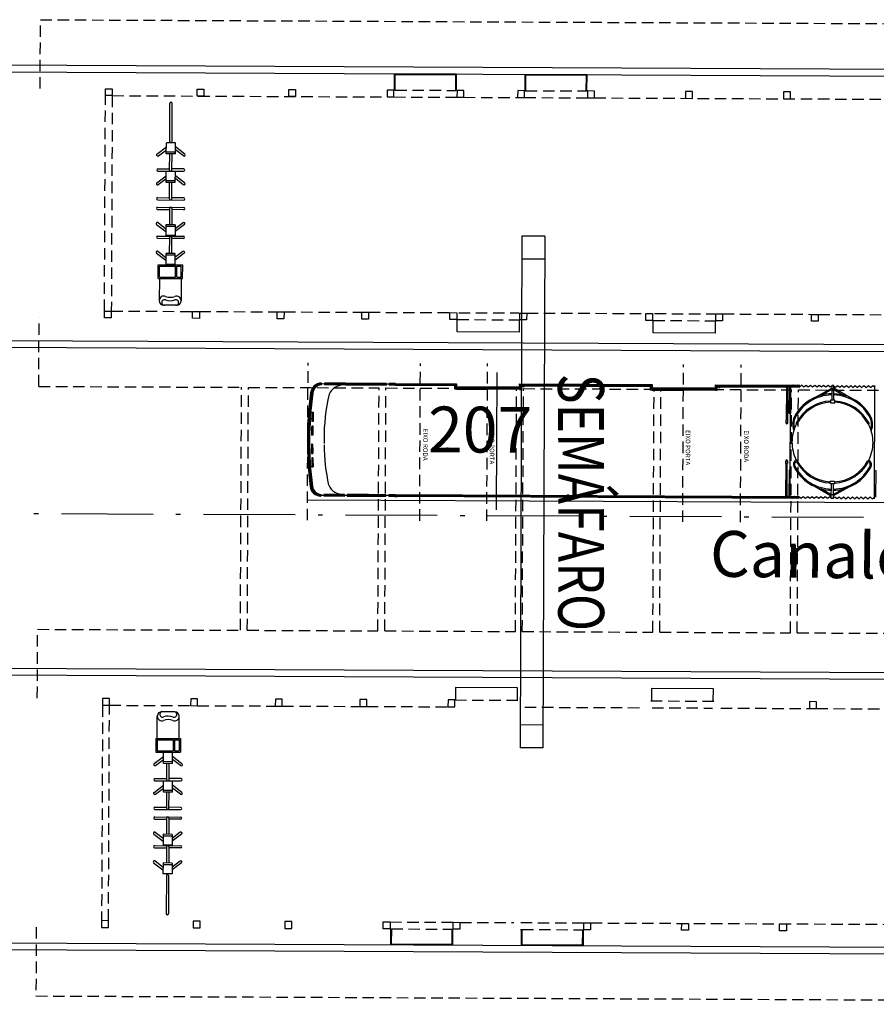
# Model space of a CAD drawing. Extents: x 169601 to 173123, y 2176758 to 2183356.
# Drawn here: x 170404 to 170422, y 2177102 to 2177124 of the extents above; entities that cross this region are included whole.
import ezdxf

# ---------------------------------------------------------------- set-up
doc = ezdxf.new("R2010")
doc.units = 0
doc.header["$MEASUREMENT"] = 0
for name, pattern in [('HIDDEN', [0.375, 0.25, -0.125]), ('HIDDEN2', [0.1875, 0.125, -0.0625]), ('LIN3', [3, 2, -0.5, 0, -0.5])]:
    doc.linetypes.add(name, pattern=pattern)
for name, color, linetype in [('00', 7, 'CONTINUOUS'), ('A-01', 7, 'CONTINUOUS'), ('A-01-A', 7, 'CONTINUOUS'), ('A-03', 3, 'CONTINUOUS'), ('A-ESTACAS', 1, 'CONTINUOUS'), ('A-MEIO-FIO', 1, 'CONTINUOUS'), ('A-PROJ-1', 7, 'HIDDEN'), ('A-PROJ-2', 2, 'HIDDEN'), ('EIXO-CENTRAL', 1, 'LIN3'), ('L-SIN', 2, 'CONTINUOUS'), ('PG-EST', 2, 'CONTINUOUS'), ('PG-TXT', 2, 'CONTINUOUS'), ('PGN-EST', 2, 'CONTINUOUS')]:
    doc.layers.add(name, color=color, linetype=linetype)
doc.styles.add('1MM', font='romans.shx', dxfattribs={"height": 0.5})
doc.styles.add('GN01$0$SIMPLEX', font='simplex', dxfattribs={"height": 0.2})
doc.styles.add('RS-50-125', font='ROMANS.SHX', dxfattribs={"height": 0.1})
doc.styles.add('SIMPLEX', font='simplex', dxfattribs={"height": 0.2})

msp = doc.modelspace()

# ---------------------------------------------------------------- linework, layer by layer
at = {"layer": '00', "color": 7}
for p, q in [((170471.099, 2177122.462), (170372.713, 2177122.928)), ((170365.474, 2177116.962), (170478.282, 2177116.428)), ((170365.441, 2177109.962), (170478.249, 2177109.429)), ((170471.009, 2177103.463), (170372.623, 2177103.928))]:
    msp.add_line(p, q, dxfattribs=at)
at = {"layer": 'A-01'}
for p, q in [((170411.841, 2177122.395), (170411.843, 2177122.746)), ((170413.192, 2177122.74), (170411.843, 2177122.746)), ((170411.856, 2177122.395), (170411.858, 2177122.731)), ((170413.177, 2177122.725), (170411.858, 2177122.731)), ((170413.175, 2177122.389), (170413.177, 2177122.725)), ((170413.19, 2177122.389), (170413.192, 2177122.74)), ((170414.691, 2177122.382), (170414.693, 2177122.733)), ((170416.041, 2177122.727), (170414.693, 2177122.733)), ((170414.706, 2177122.382), (170414.708, 2177122.718)), ((170416.026, 2177122.712), (170414.708, 2177122.718)), ((170416.025, 2177122.376), (170416.026, 2177122.712)), ((170416.04, 2177122.376), (170416.041, 2177122.727)), ((170413.21, 2177117.389), (170413.197, 2177117.389)), ((170413.209, 2177117.119), (170413.21, 2177117.389)), ((170414.559, 2177117.383), (170414.558, 2177117.113)), ((170414.573, 2177117.382), (170414.559, 2177117.383)), ((170417.485, 2177117.369), (170417.472, 2177117.369)), ((170417.484, 2177117.099), (170417.485, 2177117.369)), ((170418.834, 2177117.363), (170418.833, 2177117.093)), ((170418.848, 2177117.363), (170418.834, 2177117.363)), ((170414.558, 2177117.113), (170413.209, 2177117.119)), ((170418.833, 2177117.093), (170417.484, 2177117.099)), ((170413.173, 2177109.359), (170413.172, 2177109.089)), ((170414.522, 2177109.353), (170413.173, 2177109.359)), ((170414.521, 2177109.083), (170414.522, 2177109.353)), ((170417.448, 2177109.339), (170417.447, 2177109.069)), ((170418.797, 2177109.333), (170417.448, 2177109.339)), ((170418.796, 2177109.063), (170418.797, 2177109.333)), ((170413.172, 2177109.089), (170413.158, 2177109.089)), ((170414.534, 2177109.083), (170414.521, 2177109.083)), ((170417.447, 2177109.069), (170417.433, 2177109.069)), ((170418.809, 2177109.063), (170418.796, 2177109.063)), ((170411.756, 2177104.095), (170411.754, 2177103.745)), ((170411.771, 2177104.095), (170411.77, 2177103.759)), ((170413.09, 2177104.089), (170413.088, 2177103.753)), ((170413.105, 2177104.078), (170413.103, 2177103.738)), ((170414.606, 2177104.082), (170414.604, 2177103.731)), ((170414.621, 2177104.082), (170414.619, 2177103.746)), ((170415.939, 2177104.076), (170415.938, 2177103.74)), ((170415.954, 2177104.076), (170415.953, 2177103.725)), ((170413.103, 2177103.738), (170411.754, 2177103.745)), ((170413.088, 2177103.753), (170411.77, 2177103.759)), ((170415.938, 2177103.74), (170414.619, 2177103.746)), ((170415.953, 2177103.725), (170414.604, 2177103.731))]:
    msp.add_line(p, q, dxfattribs=at)
at = {"layer": 'A-01-A'}
for p, q in [((170406.937, 2177121.277), (170406.941, 2177122.106)), ((170406.987, 2177121.277), (170406.991, 2177122.106)), ((170406.657, 2177121.001), (170406.862, 2177121.155)), ((170406.861, 2177121.004), (170406.862, 2177121.243)), ((170407.061, 2177121.242), (170406.862, 2177121.243)), ((170407.06, 2177121.004), (170407.061, 2177121.242)), ((170407.264, 2177120.998), (170407.061, 2177121.154)), ((170406.687, 2177120.961), (170406.862, 2177121.093)), ((170407.06, 2177121.043), (170406.861, 2177121.044)), ((170407.06, 2177121.004), (170406.861, 2177121.004)), ((170406.934, 2177120.65), (170406.936, 2177121.004)), ((170406.984, 2177120.65), (170406.986, 2177121.004)), ((170407.234, 2177120.958), (170407.061, 2177121.092)), ((170406.655, 2177120.374), (170406.859, 2177120.528)), ((170406.676, 2177120.676), (170406.934, 2177120.675)), ((170406.676, 2177120.627), (170407.243, 2177120.624)), ((170406.858, 2177120.378), (170406.859, 2177120.616)), ((170407.058, 2177120.616), (170406.859, 2177120.616)), ((170407.243, 2177120.674), (170406.984, 2177120.675)), ((170407.057, 2177120.377), (170407.058, 2177120.616)), ((170407.261, 2177120.371), (170407.058, 2177120.527)), ((170406.684, 2177120.334), (170406.859, 2177120.466)), ((170407.057, 2177120.377), (170406.858, 2177120.378)), ((170407.058, 2177120.417), (170406.859, 2177120.418)), ((170406.931, 2177120.024), (170406.933, 2177120.377)), ((170406.981, 2177120.023), (170406.983, 2177120.377)), ((170407.231, 2177120.332), (170407.058, 2177120.465)), ((170406.673, 2177120.05), (170406.931, 2177120.048)), ((170406.673, 2177120), (170407.24, 2177119.997)), ((170407.24, 2177120.047), (170406.981, 2177120.048)), ((170406.672, 2177119.839), (170407.239, 2177119.836)), ((170406.672, 2177119.789), (170406.93, 2177119.788)), ((170406.93, 2177119.813), (170406.929, 2177119.459)), ((170406.98, 2177119.812), (170406.978, 2177119.459)), ((170407.239, 2177119.786), (170406.98, 2177119.788)), ((170406.65, 2177119.465), (170406.853, 2177119.309)), ((170406.681, 2177119.504), (170406.854, 2177119.371)), ((170406.854, 2177119.459), (170406.853, 2177119.22)), ((170407.053, 2177119.458), (170406.854, 2177119.459)), ((170407.053, 2177119.418), (170406.854, 2177119.419)), ((170407.257, 2177119.462), (170407.052, 2177119.308)), ((170407.053, 2177119.458), (170407.052, 2177119.22)), ((170407.227, 2177119.502), (170407.053, 2177119.37)), ((170406.669, 2177119.212), (170407.236, 2177119.209)), ((170407.052, 2177119.22), (170406.853, 2177119.22)), ((170406.669, 2177119.162), (170406.927, 2177119.161)), ((170406.927, 2177119.186), (170406.926, 2177118.832)), ((170406.977, 2177119.186), (170406.976, 2177118.832)), ((170407.236, 2177119.16), (170406.977, 2177119.161)), ((170406.647, 2177118.838), (170406.85, 2177118.682)), ((170406.678, 2177118.878), (170406.851, 2177118.744)), ((170406.851, 2177118.832), (170406.85, 2177118.594)), ((170407.05, 2177118.832), (170406.851, 2177118.832)), ((170407.05, 2177118.792), (170406.851, 2177118.793)), ((170407.254, 2177118.835), (170407.049, 2177118.681)), ((170407.05, 2177118.832), (170407.049, 2177118.593)), ((170407.224, 2177118.875), (170407.05, 2177118.743)), ((170406.68, 2177118.287), (170406.681, 2177118.585)), ((170406.681, 2177118.585), (170407.218, 2177118.583)), ((170406.71, 2177118.317), (170406.711, 2177118.555)), ((170406.711, 2177118.555), (170407.059, 2177118.554)), ((170407.049, 2177118.593), (170406.85, 2177118.594)), ((170407.217, 2177118.284), (170407.218, 2177118.583)), ((170407.058, 2177118.315), (170407.059, 2177118.554)), ((170407.088, 2177118.315), (170407.089, 2177118.554)), ((170407.089, 2177118.554), (170407.188, 2177118.553)), ((170407.187, 2177118.314), (170407.188, 2177118.553)), ((170406.68, 2177118.287), (170407.217, 2177118.284)), ((170406.709, 2177118.287), (170406.707, 2177117.803)), ((170406.71, 2177118.317), (170407.058, 2177118.315)), ((170407.088, 2177118.315), (170407.187, 2177118.314)), ((170407.187, 2177118.284), (170407.185, 2177117.801)), ((170407.085, 2177117.702), (170406.806, 2177117.703)), ((170410.25, 2177115.964), (170410.251, 2177116.004)), ((170410.311, 2177115.983), (170410.251, 2177115.984)), ((170410.311, 2177116.003), (170410.31, 2177115.963)), ((170410.77, 2177115.976), (170410.31, 2177115.978)), ((170410.77, 2177116.001), (170410.311, 2177116.003)), ((170410.77, 2177115.986), (170410.311, 2177115.988)), ((170411.663, 2177115.997), (170410.77, 2177116.001)), ((170411.663, 2177115.982), (170410.77, 2177115.986)), ((170411.665, 2177115.957), (170411.665, 2177115.997)), ((170411.725, 2177115.977), (170411.665, 2177115.977)), ((170411.863, 2177115.996), (170411.725, 2177115.997)), ((170411.725, 2177115.997), (170411.725, 2177115.957)), ((170411.863, 2177115.981), (170411.725, 2177115.982)), ((170411.863, 2177115.996), (170413.19, 2177115.99)), ((170411.863, 2177115.981), (170413.19, 2177115.975)), ((170413.135, 2177115.95), (170413.135, 2177115.99)), ((170413.19, 2177115.99), (170413.19, 2177115.871)), ((170414.566, 2177115.944), (170414.566, 2177115.984)), ((170414.566, 2177115.984), (170414.566, 2177115.865)), ((170414.566, 2177115.984), (170417.465, 2177115.97)), ((170410.77, 2177115.961), (170410.31, 2177115.963)), ((170411.663, 2177115.972), (170410.77, 2177115.976)), ((170411.662, 2177115.957), (170410.77, 2177115.961)), ((170411.863, 2177115.971), (170411.725, 2177115.971)), ((170411.862, 2177115.956), (170411.725, 2177115.957)), ((170411.862, 2177115.956), (170413.19, 2177115.95)), ((170411.863, 2177115.971), (170413.19, 2177115.965)), ((170413.153, 2177115.871), (170413.153, 2177115.95)), ((170413.19, 2177115.871), (170413.153, 2177115.871)), ((170413.161, 2177115.88), (170413.161, 2177115.95)), ((170413.181, 2177115.879), (170413.161, 2177115.88)), ((170413.168, 2177115.887), (170413.168, 2177115.95)), ((170413.174, 2177115.887), (170413.168, 2177115.887)), ((170413.175, 2177115.95), (170413.174, 2177115.887)), ((170413.182, 2177115.95), (170413.181, 2177115.879)), ((170413.19, 2177115.921), (170413.861, 2177115.918)), ((170413.19, 2177115.903), (170413.86, 2177115.899)), ((170413.19, 2177115.89), (170413.86, 2177115.887)), ((170413.19, 2177115.871), (170413.86, 2177115.868)), ((170413.785, 2177115.868), (170413.785, 2177115.918)), ((170413.797, 2177115.868), (170413.797, 2177115.918)), ((170413.797, 2177115.908), (170413.86, 2177115.908)), ((170413.797, 2177115.893), (170413.86, 2177115.893)), ((170413.797, 2177115.878), (170413.86, 2177115.878)), ((170413.86, 2177115.868), (170413.861, 2177115.918)), ((170413.86, 2177115.868), (170413.875, 2177115.868)), ((170414.566, 2177115.915), (170413.875, 2177115.918)), ((170413.875, 2177115.868), (170413.875, 2177115.918)), ((170413.938, 2177115.908), (170413.875, 2177115.908)), ((170414.566, 2177115.896), (170413.875, 2177115.899)), ((170413.938, 2177115.892), (170413.875, 2177115.893)), ((170414.566, 2177115.884), (170413.875, 2177115.887)), ((170413.938, 2177115.877), (170413.875, 2177115.878)), ((170414.566, 2177115.865), (170413.875, 2177115.868)), ((170413.938, 2177115.868), (170413.939, 2177115.917)), ((170413.95, 2177115.868), (170413.951, 2177115.917)), ((170414.566, 2177115.969), (170417.465, 2177115.955)), ((170414.706, 2177115.963), (170414.566, 2177115.964)), ((170414.566, 2177115.959), (170417.465, 2177115.945)), ((170414.566, 2177115.944), (170417.465, 2177115.93)), ((170414.566, 2177115.865), (170414.603, 2177115.865)), ((170414.574, 2177115.944), (170414.574, 2177115.873)), ((170414.574, 2177115.873), (170414.594, 2177115.873)), ((170414.581, 2177115.944), (170414.581, 2177115.88)), ((170414.581, 2177115.88), (170414.587, 2177115.88)), ((170414.587, 2177115.88), (170414.588, 2177115.944)), ((170414.594, 2177115.873), (170414.595, 2177115.943)), ((170414.603, 2177115.865), (170414.603, 2177115.943)), ((170414.627, 2177115.943), (170414.641, 2177115.926)), ((170414.641, 2177115.926), (170414.667, 2177115.926)), ((170414.667, 2177115.926), (170414.68, 2177115.943)), ((170417.41, 2177115.93), (170417.41, 2177115.97)), ((170417.428, 2177115.851), (170417.428, 2177115.93)), ((170417.465, 2177115.851), (170417.428, 2177115.851)), ((170417.436, 2177115.86), (170417.436, 2177115.93)), ((170417.456, 2177115.86), (170417.436, 2177115.86)), ((170417.443, 2177115.867), (170417.443, 2177115.93)), ((170417.449, 2177115.867), (170417.443, 2177115.867)), ((170417.45, 2177115.93), (170417.449, 2177115.867)), ((170417.457, 2177115.93), (170417.456, 2177115.86)), ((170417.465, 2177115.97), (170417.465, 2177115.851)), ((170417.465, 2177115.901), (170418.135, 2177115.898)), ((170417.465, 2177115.883), (170418.135, 2177115.88)), ((170417.465, 2177115.87), (170418.135, 2177115.867)), ((170417.465, 2177115.851), (170418.135, 2177115.848)), ((170418.06, 2177115.848), (170418.06, 2177115.898)), ((170418.072, 2177115.848), (170418.072, 2177115.898)), ((170418.072, 2177115.888), (170418.135, 2177115.888)), ((170418.072, 2177115.873), (170418.135, 2177115.873)), ((170418.072, 2177115.858), (170418.135, 2177115.858)), ((170418.135, 2177115.848), (170418.135, 2177115.898)), ((170418.135, 2177115.848), (170418.15, 2177115.848)), ((170418.841, 2177115.895), (170418.15, 2177115.898)), ((170418.15, 2177115.848), (170418.15, 2177115.898)), ((170418.213, 2177115.888), (170418.15, 2177115.888)), ((170418.841, 2177115.876), (170418.15, 2177115.879)), ((170418.213, 2177115.873), (170418.15, 2177115.873)), ((170418.841, 2177115.864), (170418.15, 2177115.867)), ((170418.213, 2177115.857), (170418.15, 2177115.858)), ((170418.841, 2177115.845), (170418.15, 2177115.848)), ((170418.213, 2177115.848), (170418.213, 2177115.898)), ((170418.225, 2177115.848), (170418.226, 2177115.897)), ((170418.841, 2177115.924), (170418.841, 2177115.964)), ((170418.841, 2177115.964), (170418.841, 2177115.845)), ((170418.841, 2177115.964), (170420.683, 2177115.955)), ((170418.841, 2177115.949), (170420.683, 2177115.94)), ((170418.981, 2177115.943), (170418.841, 2177115.944)), ((170418.841, 2177115.939), (170420.683, 2177115.93)), ((170418.841, 2177115.924), (170420.683, 2177115.915)), ((170418.841, 2177115.845), (170418.878, 2177115.845)), ((170418.849, 2177115.924), (170418.849, 2177115.853)), ((170418.849, 2177115.853), (170418.869, 2177115.853)), ((170418.856, 2177115.924), (170418.856, 2177115.86)), ((170418.856, 2177115.86), (170418.862, 2177115.86)), ((170418.862, 2177115.86), (170418.863, 2177115.924)), ((170418.869, 2177115.853), (170418.87, 2177115.924)), ((170418.878, 2177115.845), (170418.878, 2177115.923)), ((170418.902, 2177115.923), (170418.916, 2177115.906)), ((170418.916, 2177115.906), (170418.942, 2177115.906)), ((170418.942, 2177115.906), (170418.955, 2177115.923)), ((170420.378, 2177115.914), (170420.391, 2177115.899)), ((170420.378, 2177115.914), (170420.391, 2177115.899)), ((170420.391, 2177115.899), (170420.387, 2177115.195)), ((170420.391, 2177115.899), (170420.387, 2177115.195)), ((170420.391, 2177115.899), (170420.418, 2177115.899)), ((170420.391, 2177115.899), (170420.418, 2177115.899)), ((170420.418, 2177115.899), (170420.415, 2177115.195)), ((170420.418, 2177115.899), (170420.415, 2177115.195)), ((170420.418, 2177115.899), (170420.431, 2177115.916)), ((170420.418, 2177115.899), (170420.431, 2177115.916)), ((170420.454, 2177115.336), (170420.456, 2177115.916)), ((170420.454, 2177115.336), (170420.456, 2177115.916)), ((170420.472, 2177113.486), (170420.483, 2177115.956)), ((170420.472, 2177113.486), (170420.483, 2177115.956)), ((170420.483, 2177115.916), (170420.48, 2177115.336)), ((170420.483, 2177115.916), (170420.48, 2177115.336)), ((170420.531, 2177115.956), (170420.483, 2177115.916)), ((170420.579, 2177115.916), (170420.531, 2177115.956)), ((170420.627, 2177115.955), (170420.579, 2177115.916)), ((170420.675, 2177115.915), (170420.627, 2177115.955)), ((170420.723, 2177115.955), (170420.675, 2177115.915)), ((170420.771, 2177115.915), (170420.723, 2177115.955)), ((170420.819, 2177115.954), (170420.771, 2177115.915)), ((170420.867, 2177115.914), (170420.819, 2177115.954)), ((170420.915, 2177115.954), (170420.867, 2177115.914)), ((170420.963, 2177115.914), (170420.915, 2177115.954)), ((170421.011, 2177115.953), (170420.963, 2177115.914)), ((170421.059, 2177115.913), (170421.011, 2177115.953)), ((170421.026, 2177115.693), (170421.382, 2177115.892)), ((170421.107, 2177115.953), (170421.059, 2177115.913)), ((170421.155, 2177115.913), (170421.107, 2177115.953)), ((170421.203, 2177115.952), (170421.155, 2177115.913)), ((170421.382, 2177115.863), (170421.157, 2177115.738)), ((170421.251, 2177115.912), (170421.203, 2177115.952)), ((170421.299, 2177115.952), (170421.251, 2177115.912)), ((170421.347, 2177115.912), (170421.299, 2177115.952)), ((170421.382, 2177115.939), (170421.347, 2177115.912)), ((170421.382, 2177115.952), (170421.381, 2177115.629)), ((170421.424, 2177115.952), (170421.382, 2177115.952)), ((170421.424, 2177115.872), (170421.382, 2177115.872)), ((170421.423, 2177115.629), (170421.424, 2177115.952)), ((170421.424, 2177115.938), (170421.459, 2177115.911)), ((170421.778, 2177115.689), (170421.424, 2177115.892)), ((170421.424, 2177115.863), (170421.647, 2177115.735)), ((170421.459, 2177115.911), (170421.507, 2177115.951)), ((170421.507, 2177115.951), (170421.555, 2177115.911)), ((170421.555, 2177115.911), (170421.603, 2177115.951)), ((170421.603, 2177115.951), (170421.651, 2177115.911)), ((170421.651, 2177115.911), (170421.699, 2177115.95)), ((170421.699, 2177115.95), (170421.747, 2177115.91)), ((170421.747, 2177115.91), (170421.795, 2177115.95)), ((170421.795, 2177115.95), (170421.843, 2177115.91)), ((170421.843, 2177115.91), (170421.891, 2177115.949)), ((170421.891, 2177115.949), (170421.939, 2177115.909)), ((170421.939, 2177115.909), (170421.987, 2177115.949)), ((170421.987, 2177115.949), (170422.035, 2177115.909)), ((170422.035, 2177115.909), (170422.083, 2177115.948)), ((170422.083, 2177115.948), (170422.131, 2177115.908)), ((170422.131, 2177115.908), (170422.179, 2177115.948)), ((170422.179, 2177115.948), (170422.227, 2177115.908)), ((170422.227, 2177115.908), (170422.275, 2177115.947)), ((170422.275, 2177115.947), (170422.323, 2177115.907)), ((170422.312, 2177113.477), (170422.323, 2177115.947)), ((170422.312, 2177113.477), (170422.323, 2177115.947)), ((170421.448, 2177115.629), (170421.355, 2177115.629)), ((170421.355, 2177115.629), (170421.355, 2177115.573)), ((170421.448, 2177115.629), (170421.355, 2177115.629)), ((170421.355, 2177115.629), (170421.355, 2177115.573)), ((170421.355, 2177115.573), (170421.448, 2177115.572)), ((170421.355, 2177115.573), (170421.448, 2177115.572)), ((170421.448, 2177115.572), (170421.448, 2177115.629)), ((170421.448, 2177115.572), (170421.448, 2177115.629)), ((170410.043, 2177115.365), (170410.068, 2177115.365)), ((170420.48, 2177115.336), (170420.454, 2177115.336)), ((170420.48, 2177115.336), (170420.454, 2177115.336)), ((170410.065, 2177115.165), (170410.039, 2177115.165)), ((170420.42, 2177115.195), (170420.382, 2177115.195)), ((170420.382, 2177115.195), (170420.382, 2177115.135)), ((170420.42, 2177115.195), (170420.382, 2177115.195)), ((170420.382, 2177115.195), (170420.382, 2177115.135)), ((170420.42, 2177115.135), (170420.42, 2177115.195)), ((170420.42, 2177115.135), (170420.42, 2177115.195)), ((170410.033, 2177115.07), (170410.058, 2177115.07)), ((170409.996, 2177114.76), (170409.947, 2177114.761)), ((170409.996, 2177114.756), (170409.947, 2177114.757)), ((170409.996, 2177114.753), (170409.947, 2177114.753)), ((170409.995, 2177114.749), (170409.947, 2177114.749)), ((170409.995, 2177114.745), (170409.947, 2177114.745)), ((170409.995, 2177114.741), (170409.947, 2177114.741)), ((170409.996, 2177114.799), (170409.948, 2177114.799)), ((170409.996, 2177114.795), (170409.948, 2177114.795)), ((170409.996, 2177114.791), (170409.948, 2177114.791)), ((170409.996, 2177114.787), (170409.948, 2177114.787)), ((170409.996, 2177114.783), (170409.948, 2177114.784)), ((170409.996, 2177114.78), (170409.948, 2177114.78)), ((170409.996, 2177114.776), (170409.948, 2177114.776)), ((170409.996, 2177114.772), (170409.948, 2177114.772)), ((170409.996, 2177114.768), (170409.948, 2177114.768)), ((170409.996, 2177114.764), (170409.948, 2177114.764)), ((170410.055, 2177114.87), (170410.03, 2177114.87)), ((170410.054, 2177114.67), (170410.029, 2177114.67)), ((170410.031, 2177114.47), (170410.056, 2177114.47)), ((170410.061, 2177114.375), (170410.036, 2177114.375)), ((170420.378, 2177114.248), (170420.378, 2177114.308)), ((170420.378, 2177114.248), (170420.378, 2177114.308)), ((170420.416, 2177114.307), (170420.416, 2177114.247)), ((170420.416, 2177114.307), (170420.416, 2177114.247)), ((170410.037, 2177114.175), (170410.062, 2177114.175)), ((170420.416, 2177114.247), (170420.378, 2177114.248)), ((170420.416, 2177114.247), (170420.378, 2177114.248)), ((170420.38, 2177113.544), (170420.383, 2177114.247)), ((170420.38, 2177113.544), (170420.383, 2177114.247)), ((170420.407, 2177113.544), (170420.41, 2177114.247)), ((170420.407, 2177113.544), (170420.41, 2177114.247)), ((170420.448, 2177114.106), (170420.445, 2177113.526)), ((170420.448, 2177114.106), (170420.445, 2177113.526)), ((170420.475, 2177114.106), (170420.448, 2177114.106)), ((170420.475, 2177114.106), (170420.448, 2177114.106)), ((170420.472, 2177113.486), (170420.475, 2177114.106)), ((170420.472, 2177113.486), (170420.475, 2177114.106)), ((170422.312, 2177113.517), (170422.315, 2177114.097)), ((170422.312, 2177113.517), (170422.315, 2177114.097)), ((170422.315, 2177114.097), (170422.341, 2177114.097)), ((170422.315, 2177114.097), (170422.341, 2177114.097)), ((170422.341, 2177114.097), (170422.338, 2177113.517)), ((170422.341, 2177114.097), (170422.338, 2177113.517)), ((170421.347, 2177113.805), (170421.347, 2177113.861)), ((170421.347, 2177113.861), (170421.44, 2177113.861)), ((170421.44, 2177113.861), (170421.44, 2177113.804)), ((170421.017, 2177113.744), (170421.371, 2177113.542)), ((170421.371, 2177113.57), (170421.148, 2177113.698)), ((170421.44, 2177113.804), (170421.347, 2177113.805)), ((170421.371, 2177113.482), (170421.372, 2177113.805)), ((170421.414, 2177113.804), (170421.413, 2177113.482)), ((170421.769, 2177113.741), (170421.413, 2177113.541)), ((170421.413, 2177113.57), (170421.637, 2177113.696)), ((170409.941, 2177113.457), (170437.191, 2177113.33)), ((170410.24, 2177113.534), (170410.24, 2177113.574)), ((170410.3, 2177113.553), (170410.24, 2177113.554)), ((170410.75, 2177113.571), (170410.3, 2177113.573)), ((170410.3, 2177113.573), (170410.3, 2177113.533)), ((170410.75, 2177113.556), (170410.3, 2177113.558)), ((170410.75, 2177113.547), (170410.3, 2177113.549)), ((170410.75, 2177113.531), (170410.3, 2177113.533)), ((170410.75, 2177113.531), (170410.75, 2177113.571)), ((170410.81, 2177113.551), (170410.75, 2177113.551)), ((170411.269, 2177113.569), (170410.81, 2177113.571)), ((170410.81, 2177113.571), (170410.81, 2177113.531)), ((170411.269, 2177113.554), (170410.81, 2177113.556)), ((170411.269, 2177113.544), (170410.81, 2177113.546)), ((170411.269, 2177113.529), (170410.81, 2177113.531)), ((170411.651, 2177113.567), (170411.269, 2177113.569)), ((170411.651, 2177113.552), (170411.269, 2177113.554)), ((170411.649, 2177113.542), (170411.269, 2177113.544)), ((170411.65, 2177113.527), (170411.269, 2177113.529)), ((170411.654, 2177113.527), (170411.654, 2177113.567)), ((170411.714, 2177113.547), (170411.654, 2177113.547)), ((170411.851, 2177113.566), (170411.714, 2177113.567)), ((170411.714, 2177113.567), (170411.714, 2177113.527)), ((170411.851, 2177113.551), (170411.714, 2177113.552)), ((170411.849, 2177113.541), (170411.714, 2177113.542)), ((170411.85, 2177113.527), (170411.714, 2177113.527)), ((170420.672, 2177113.525), (170411.851, 2177113.566)), ((170420.672, 2177113.51), (170411.851, 2177113.551)), ((170420.672, 2177113.485), (170411.899, 2177113.526)), ((170412.364, 2177113.524), (170412.364, 2177113.564)), ((170412.424, 2177113.544), (170412.364, 2177113.544)), ((170420.672, 2177113.5), (170412.364, 2177113.539)), ((170412.424, 2177113.564), (170412.424, 2177113.524)), ((170415.597, 2177113.549), (170415.612, 2177113.566)), ((170415.612, 2177113.566), (170415.637, 2177113.566)), ((170415.637, 2177113.566), (170415.65, 2177113.549)), ((170420.367, 2177113.529), (170420.38, 2177113.544)), ((170420.367, 2177113.529), (170420.38, 2177113.544)), ((170420.38, 2177113.544), (170420.407, 2177113.544)), ((170420.38, 2177113.544), (170420.407, 2177113.544)), ((170420.392, 2177113.486), (170420.392, 2177113.526)), ((170420.472, 2177113.506), (170420.392, 2177113.506)), ((170420.407, 2177113.544), (170420.42, 2177113.526)), ((170420.407, 2177113.544), (170420.42, 2177113.526)), ((170420.52, 2177113.486), (170420.472, 2177113.526)), ((170420.568, 2177113.526), (170420.52, 2177113.486)), ((170420.616, 2177113.486), (170420.568, 2177113.526)), ((170420.664, 2177113.525), (170420.616, 2177113.486)), ((170420.712, 2177113.485), (170420.664, 2177113.525)), ((170420.76, 2177113.525), (170420.712, 2177113.485)), ((170420.808, 2177113.485), (170420.76, 2177113.525)), ((170420.856, 2177113.524), (170420.808, 2177113.485)), ((170420.904, 2177113.484), (170420.856, 2177113.524)), ((170420.952, 2177113.524), (170420.904, 2177113.484)), ((170421, 2177113.484), (170420.952, 2177113.524)), ((170421.048, 2177113.523), (170421, 2177113.484)), ((170421.096, 2177113.483), (170421.048, 2177113.523)), ((170421.144, 2177113.523), (170421.096, 2177113.483)), ((170421.192, 2177113.483), (170421.144, 2177113.523)), ((170421.24, 2177113.522), (170421.192, 2177113.483)), ((170421.288, 2177113.483), (170421.24, 2177113.522)), ((170421.336, 2177113.522), (170421.288, 2177113.483)), ((170421.371, 2177113.495), (170421.336, 2177113.522)), ((170421.413, 2177113.562), (170421.371, 2177113.562)), ((170421.413, 2177113.482), (170421.371, 2177113.482)), ((170421.413, 2177113.495), (170421.448, 2177113.521)), ((170421.448, 2177113.521), (170421.496, 2177113.482)), ((170421.496, 2177113.482), (170421.544, 2177113.521)), ((170421.544, 2177113.521), (170421.592, 2177113.481)), ((170421.592, 2177113.481), (170421.64, 2177113.521)), ((170421.64, 2177113.521), (170421.688, 2177113.481)), ((170421.688, 2177113.481), (170421.736, 2177113.52)), ((170421.736, 2177113.52), (170421.784, 2177113.48)), ((170421.784, 2177113.48), (170421.832, 2177113.52)), ((170421.832, 2177113.52), (170421.88, 2177113.48)), ((170421.88, 2177113.48), (170421.928, 2177113.519)), ((170421.928, 2177113.519), (170421.976, 2177113.479)), ((170421.976, 2177113.479), (170422.024, 2177113.519)), ((170422.024, 2177113.519), (170422.072, 2177113.479)), ((170422.072, 2177113.479), (170422.12, 2177113.518)), ((170422.12, 2177113.518), (170422.168, 2177113.478)), ((170422.168, 2177113.478), (170422.216, 2177113.518)), ((170422.216, 2177113.518), (170422.264, 2177113.478)), ((170422.264, 2177113.478), (170422.312, 2177113.517)), ((170406.663, 2177108.252), (170406.665, 2177108.735)), ((170407.043, 2177108.833), (170406.765, 2177108.834)), ((170407.14, 2177108.249), (170407.142, 2177108.733)), ((170406.633, 2177108.252), (170406.631, 2177107.953)), ((170406.633, 2177108.252), (170407.17, 2177108.249)), ((170407.17, 2177108.249), (170407.169, 2177107.951)), ((170406.662, 2177108.222), (170406.661, 2177107.983)), ((170406.662, 2177108.222), (170407.011, 2177108.22)), ((170407.011, 2177108.22), (170407.009, 2177107.981)), ((170407.04, 2177108.22), (170407.039, 2177107.981)), ((170407.04, 2177108.22), (170407.14, 2177108.22)), ((170407.14, 2177108.22), (170407.139, 2177107.981)), ((170406.595, 2177107.701), (170406.8, 2177107.855)), ((170406.631, 2177107.953), (170407.169, 2177107.951)), ((170406.661, 2177107.983), (170407.009, 2177107.981)), ((170406.799, 2177107.705), (170406.8, 2177107.943)), ((170406.999, 2177107.942), (170406.8, 2177107.943)), ((170406.998, 2177107.704), (170406.999, 2177107.942)), ((170407.202, 2177107.698), (170406.999, 2177107.854)), ((170407.039, 2177107.981), (170407.139, 2177107.981)), ((170406.625, 2177107.661), (170406.8, 2177107.793)), ((170406.998, 2177107.743), (170406.799, 2177107.744)), ((170406.998, 2177107.704), (170406.799, 2177107.705)), ((170406.872, 2177107.35), (170406.874, 2177107.704)), ((170406.922, 2177107.35), (170406.924, 2177107.704)), ((170407.172, 2177107.659), (170406.999, 2177107.792)), ((170406.593, 2177107.074), (170406.797, 2177107.229)), ((170406.613, 2177107.327), (170407.181, 2177107.324)), ((170406.614, 2177107.377), (170406.872, 2177107.375)), ((170406.796, 2177107.078), (170406.797, 2177107.317)), ((170406.996, 2177107.316), (170406.797, 2177107.317)), ((170407.181, 2177107.374), (170406.922, 2177107.375)), ((170406.995, 2177107.077), (170406.996, 2177107.316)), ((170407.199, 2177107.071), (170406.996, 2177107.228)), ((170406.622, 2177107.034), (170406.797, 2177107.166)), ((170406.995, 2177107.077), (170406.796, 2177107.078)), ((170406.996, 2177107.117), (170406.797, 2177107.118)), ((170406.869, 2177106.724), (170406.871, 2177107.078)), ((170406.919, 2177106.724), (170406.921, 2177107.077)), ((170407.169, 2177107.032), (170406.996, 2177107.165)), ((170406.611, 2177106.75), (170406.869, 2177106.749)), ((170407.178, 2177106.747), (170406.919, 2177106.748)), ((170406.61, 2177106.539), (170407.177, 2177106.536)), ((170406.611, 2177106.7), (170407.178, 2177106.697)), ((170406.61, 2177106.489), (170406.868, 2177106.488)), ((170406.868, 2177106.513), (170406.867, 2177106.159)), ((170406.918, 2177106.513), (170406.916, 2177106.159)), ((170407.177, 2177106.486), (170406.918, 2177106.488)), ((170406.588, 2177106.165), (170406.791, 2177106.009)), ((170406.619, 2177106.204), (170406.792, 2177106.071)), ((170406.792, 2177106.159), (170406.791, 2177105.921)), ((170406.991, 2177106.158), (170406.792, 2177106.159)), ((170406.991, 2177106.119), (170406.792, 2177106.12)), ((170407.195, 2177106.162), (170406.99, 2177106.008)), ((170406.991, 2177106.158), (170406.99, 2177105.92)), ((170407.165, 2177106.202), (170406.991, 2177106.07)), ((170406.607, 2177105.912), (170407.174, 2177105.91)), ((170406.99, 2177105.92), (170406.791, 2177105.921)), ((170406.865, 2177105.886), (170406.864, 2177105.532)), ((170406.915, 2177105.886), (170406.914, 2177105.532)), ((170406.607, 2177105.862), (170406.865, 2177105.861)), ((170407.174, 2177105.86), (170406.915, 2177105.861)), ((170406.585, 2177105.538), (170406.788, 2177105.382)), ((170406.616, 2177105.578), (170406.789, 2177105.445)), ((170406.789, 2177105.533), (170406.788, 2177105.294)), ((170406.988, 2177105.532), (170406.789, 2177105.533)), ((170406.988, 2177105.492), (170406.789, 2177105.493)), ((170407.192, 2177105.535), (170406.987, 2177105.381)), ((170406.988, 2177105.532), (170406.987, 2177105.293)), ((170407.162, 2177105.575), (170406.988, 2177105.444)), ((170406.987, 2177105.293), (170406.788, 2177105.294)), ((170406.862, 2177105.259), (170406.859, 2177104.43)), ((170406.912, 2177105.259), (170406.908, 2177104.43))]:
    msp.add_line(p, q, dxfattribs=at)
at = {"layer": 'A-01-A', "color": 1, "linetype": 'HIDDEN2', "ltscale": 2}
for p, q in [((170409.939, 2177113.012), (170409.955, 2177116.445)), ((170412.389, 2177113.001), (170412.405, 2177116.433)), ((170413.854, 2177112.995), (170413.87, 2177116.428)), ((170418.129, 2177112.975), (170418.145, 2177116.408)), ((170419.389, 2177112.968), (170419.405, 2177116.401))]:
    msp.add_line(p, q, dxfattribs=at)
at = {"layer": 'A-01-A'}
for centre in [(170420.401, 2177115.135), (170420.401, 2177115.135), (170420.397, 2177114.307), (170420.397, 2177114.307)]:
    msp.add_circle(centre, 0.013, dxfattribs=at)
for centre, radius, start, end in [((170406.966, 2177122.106), 0.0249, 359.7328, 179.7328), ((170406.962, 2177121.277), 0.0249, 179.7328, 359.7328), ((170406.672, 2177120.981), 0.0249, 127.0368, 307.0368), ((170407.249, 2177120.978), 0.0249, 232.4289, 52.4289), ((170406.676, 2177120.652), 0.0249, 89.7328, 269.7328), ((170406.959, 2177120.65), 0.0249, 179.7328, 359.7328), ((170407.243, 2177120.649), 0.0249, 269.7328, 89.7328), ((170406.67, 2177120.354), 0.0249, 127.0368, 307.0368), ((170407.246, 2177120.352), 0.0249, 232.4289, 52.4289), ((170406.673, 2177120.025), 0.0249, 89.7328, 269.7328), ((170406.956, 2177120.023), 0.0249, 179.7328, 359.7328), ((170407.24, 2177120.022), 0.0249, 269.7328, 89.7328), ((170406.672, 2177119.814), 0.0249, 89.7328, 269.7328), ((170406.955, 2177119.813), 0.0249, 359.7328, 179.7328), ((170407.239, 2177119.811), 0.0249, 269.7328, 89.7328), ((170406.665, 2177119.485), 0.0249, 52.4289, 232.4289), ((170407.242, 2177119.482), 0.0249, 307.0368, 127.0368), ((170406.669, 2177119.187), 0.0249, 89.7328, 269.7328), ((170406.952, 2177119.186), 0.0249, 359.7328, 179.7328), ((170407.236, 2177119.185), 0.0249, 269.7328, 89.7328), ((170406.663, 2177118.858), 0.0249, 52.4289, 232.4289), ((170407.239, 2177118.855), 0.0249, 307.0368, 127.0368), ((170406.807, 2177117.803), 0.0995, 67.4996, 179.7328), ((170406.807, 2177117.803), 0.0995, 179.7328, 269.7328), ((170406.82, 2177117.763), 0.0597, 69.2728, 269.7328), ((170406.947, 2177118.098), 0.298, 249.2728, 290.1929), ((170406.947, 2177118.143), 0.269, 247.4996, 291.9661), ((170407.085, 2177117.801), 0.0995, 359.7328, 111.9661), ((170407.071, 2177117.762), 0.0597, 269.7328, 110.1929), ((170407.085, 2177117.801), 0.0995, 269.7328, 359.7328), ((170410.249, 2177115.763), 0.24, 90.2794, 173.8182), ((170410.26, 2177115.762), 0.242, 92.9372, 173.7932), ((170410.26, 2177115.763), 0.226, 92.9426, 174.0198), ((170410.259, 2177115.763), 0.215, 92.9637, 174.1988), ((170417.636, 2177114.734), 7.698, 172.123, 179.7328), ((170417.636, 2177114.734), 7.689, 172.123, 179.7343), ((170417.636, 2177114.734), 7.674, 172.1211, 179.7343), ((170417.636, 2177114.734), 7.664, 172.1197, 179.7343), ((170417.636, 2177114.734), 7.649, 172.1176, 179.7343), ((170410.258, 2177115.764), 0.2, 93.0503, 174.5024), ((170410.733, 2177115.606), 0.356, 92.0911, 154.0643), ((170421.397, 2177114.822), 0.947, 90.9584, 152.434), ((170421.399, 2177114.822), 0.947, 27.0317, 88.5073), ((170414.486, 2177114.808), 4.183, 166.8249, 180.5429), ((170421.397, 2177114.822), 0.922, 90.9584, 152.3517), ((170421.397, 2177114.717), 0.895, 92.7026, 152.2978), ((170421.397, 2177114.717), 0.87, 92.7881, 152.3439), ((170421.399, 2177114.822), 0.922, 27.114, 88.5073), ((170421.397, 2177114.717), 0.87, 27.1218, 86.6776), ((170421.397, 2177114.717), 0.895, 27.1679, 86.6776), ((170425.931, 2177114.991), 15.893, 178.6512, 179.3723), ((170425.931, 2177114.991), 15.868, 178.6495, 179.3718), ((170420.401, 2177115.135), 0.019, 179.7328, 359.7328), ((170420.401, 2177115.135), 0.019, 179.7328, 359.7328), ((170420.907, 2177115.109), 0.38, 156.6356, 200.6563), ((170420.907, 2177115.109), 0.355, 156.6356, 195.3572), ((170420.616, 2177115.127), 0.0125, 150.6945, 333.9465), ((170422.183, 2177115.119), 0.0125, 205.5191, 28.7712), ((170421.892, 2177115.104), 0.355, 344.1085, 22.8301), ((170421.892, 2177115.104), 0.38, 338.8093, 22.8301), ((170425.922, 2177114.696), 15.893, 178.6512, 179.3723), ((170425.922, 2177114.696), 15.868, 178.6495, 179.3718), ((170421.397, 2177114.705), 0.885, 152.4579, 179.3652), ((170421.397, 2177114.705), 0.885, 0.1005, 27.0557), ((170417.636, 2177114.734), 7.698, 179.7328, 187.3427), ((170417.636, 2177114.734), 7.689, 179.7314, 187.3427), ((170417.636, 2177114.734), 7.674, 179.7314, 187.3446), ((170417.636, 2177114.734), 7.664, 179.7314, 187.346), ((170417.636, 2177114.734), 7.649, 179.7314, 187.348), ((170414.485, 2177114.69), 4.183, 178.9228, 180.0616), ((170421.397, 2177114.717), 0.885, 180.1005, 206.1614), ((170421.397, 2177114.717), 0.885, 333.3043, 359.3652), ((170425.922, 2177114.696), 15.893, 180.0934, 180.8145), ((170425.922, 2177114.696), 15.868, 180.0939, 180.8162), ((170414.485, 2177114.69), 4.183, 180.4725, 192.6408), ((170425.929, 2177114.401), 15.893, 180.0934, 180.8145), ((170425.929, 2177114.401), 15.868, 180.0939, 180.8162), ((170420.397, 2177114.307), 0.019, 359.7328, 179.7328), ((170420.397, 2177114.307), 0.019, 359.7328, 179.7328), ((170420.672, 2177114.228), 0.129, 136.0364, 201.2422), ((170420.672, 2177114.228), 0.104, 145.1654, 200.576), ((170420.601, 2177114.297), 0.03, 27.8294, 136.0364), ((170420.6, 2177114.279), 0.015, 28.7712, 145.1654), ((170421.397, 2177114.717), 0.895, 208.7712, 266.6776), ((170421.397, 2177114.717), 0.87, 207.8294, 266.6776), ((170421.397, 2177114.717), 0.87, 272.7881, 331.6362), ((170421.397, 2177114.717), 0.895, 272.7881, 330.6945), ((170422.189, 2177114.289), 0.03, 43.4293, 151.6362), ((170422.191, 2177114.271), 0.015, 34.3003, 150.6945), ((170422.118, 2177114.221), 0.104, 338.8897, 34.3003), ((170422.118, 2177114.221), 0.129, 338.2235, 43.4293), ((170421.396, 2177114.612), 0.947, 207.0317, 268.5073), ((170421.396, 2177114.612), 0.922, 207.114, 268.5073), ((170421.398, 2177114.612), 0.922, 270.9584, 332.3517), ((170421.398, 2177114.612), 0.947, 270.9584, 332.434), ((170410.24, 2177113.774), 0.24, 185.6336, 266.4929), ((170410.25, 2177113.774), 0.24, 185.3764, 266.4929), ((170410.248, 2177113.772), 0.224, 184.8953, 266.437), ((170410.25, 2177113.774), 0.216, 185.2452, 266.4078), ((170410.249, 2177113.773), 0.2, 184.9521, 266.3656), ((170410.719, 2177113.92), 0.347, 204.837, 272.3745), ((170412.318, 2177155.725), 42.186, 269.3622, 270.0624), ((170412.331, 2177156.352), 42.828, 269.3558, 269.4215), ((170406.764, 2177108.735), 0.0995, 89.7328, 179.7328), ((170406.764, 2177108.735), 0.0995, 179.7328, 291.9661), ((170406.779, 2177108.775), 0.0597, 89.7328, 290.1929), ((170406.902, 2177108.439), 0.298, 69.2728, 110.1929), ((170407.043, 2177108.734), 0.0995, 247.4996, 359.7328), ((170407.029, 2177108.773), 0.0597, 249.2728, 89.7328), ((170407.043, 2177108.734), 0.0995, 359.7328, 89.7328), ((170406.902, 2177108.394), 0.269, 67.4996, 111.9661), ((170406.61, 2177107.681), 0.0249, 127.0368, 307.0368), ((170407.187, 2177107.678), 0.0249, 232.4289, 52.4289), ((170406.614, 2177107.352), 0.0249, 89.7328, 269.7328), ((170406.897, 2177107.35), 0.0249, 179.7328, 359.7328), ((170407.181, 2177107.349), 0.0249, 269.7328, 89.7328), ((170406.607, 2177107.054), 0.0249, 127.0368, 307.0368), ((170407.184, 2177107.052), 0.0249, 232.4289, 52.4289), ((170406.611, 2177106.725), 0.0249, 89.7328, 269.7328), ((170407.178, 2177106.722), 0.0249, 269.7328, 89.7328), ((170406.61, 2177106.514), 0.0249, 89.7328, 269.7328), ((170406.893, 2177106.513), 0.0249, 359.7328, 179.7328), ((170406.894, 2177106.724), 0.0249, 179.7328, 359.7328), ((170407.177, 2177106.511), 0.0249, 269.7328, 89.7328), ((170406.603, 2177106.185), 0.0249, 52.4289, 232.4289), ((170407.18, 2177106.182), 0.0249, 307.0368, 127.0368), ((170406.607, 2177105.887), 0.0249, 89.7328, 269.7328), ((170406.89, 2177105.886), 0.0249, 359.7328, 179.7328), ((170407.174, 2177105.885), 0.0249, 269.7328, 89.7328), ((170406.601, 2177105.558), 0.0249, 52.4289, 232.4289), ((170407.177, 2177105.555), 0.0249, 307.0368, 127.0368), ((170406.887, 2177105.259), 0.0249, 359.7328, 179.7328), ((170406.884, 2177104.43), 0.0249, 179.7328, 359.7328), ((170406.884, 2177104.43), 0.0249, 179.7328, 359.7328)]:
    msp.add_arc(centre, radius, start, end, dxfattribs=at)
at = {"layer": 'A-03'}
for p, q in [((170405.532, 2177122.275), (170405.533, 2177122.425)), ((170405.533, 2177122.425), (170405.683, 2177122.424)), ((170405.683, 2177122.424), (170405.682, 2177122.274)), ((170405.682, 2177122.274), (170405.532, 2177122.275)), ((170407.532, 2177122.265), (170407.533, 2177122.415)), ((170407.682, 2177122.265), (170407.532, 2177122.265)), ((170407.533, 2177122.415), (170407.683, 2177122.415)), ((170407.683, 2177122.415), (170407.682, 2177122.265)), ((170409.532, 2177122.256), (170409.533, 2177122.406)), ((170409.682, 2177122.255), (170409.532, 2177122.256)), ((170409.533, 2177122.406), (170409.683, 2177122.405)), ((170409.683, 2177122.405), (170409.682, 2177122.255)), ((170411.678, 2177122.396), (170411.677, 2177122.246)), ((170411.677, 2177122.246), (170411.827, 2177122.245)), ((170411.828, 2177122.395), (170411.678, 2177122.396)), ((170411.827, 2177122.245), (170411.828, 2177122.395)), ((170411.828, 2177122.395), (170411.841, 2177122.395)), ((170413.19, 2177122.389), (170413.204, 2177122.389)), ((170413.204, 2177122.389), (170413.203, 2177122.239)), ((170413.203, 2177122.239), (170413.353, 2177122.238)), ((170413.354, 2177122.388), (170413.204, 2177122.389)), ((170413.353, 2177122.238), (170413.354, 2177122.388)), ((170414.528, 2177122.383), (170414.527, 2177122.233)), ((170414.527, 2177122.233), (170414.677, 2177122.232)), ((170414.678, 2177122.382), (170414.528, 2177122.383)), ((170414.677, 2177122.232), (170414.678, 2177122.382)), ((170414.678, 2177122.382), (170414.706, 2177122.382)), ((170414.678, 2177122.382), (170414.691, 2177122.382)), ((170416.025, 2177122.376), (170416.054, 2177122.376)), ((170416.04, 2177122.376), (170416.054, 2177122.376)), ((170416.054, 2177122.376), (170416.053, 2177122.226)), ((170416.053, 2177122.226), (170416.203, 2177122.225)), ((170416.204, 2177122.375), (170416.054, 2177122.376)), ((170416.203, 2177122.225), (170416.204, 2177122.375)), ((170418.191, 2177122.366), (170418.19, 2177122.216)), ((170418.19, 2177122.216), (170418.34, 2177122.215)), ((170418.341, 2177122.365), (170418.191, 2177122.366)), ((170418.34, 2177122.215), (170418.341, 2177122.365)), ((170420.328, 2177122.356), (170420.327, 2177122.206)), ((170420.478, 2177122.355), (170420.328, 2177122.356)), ((170420.477, 2177122.205), (170420.478, 2177122.355)), ((170420.327, 2177122.206), (170420.477, 2177122.205)), ((170405.51, 2177117.425), (170405.511, 2177117.575)), ((170405.511, 2177117.575), (170405.661, 2177117.574)), ((170405.661, 2177117.574), (170405.66, 2177117.424)), ((170407.432, 2177117.416), (170407.432, 2177117.566)), ((170407.432, 2177117.566), (170407.582, 2177117.565)), ((170407.582, 2177117.565), (170407.582, 2177117.415)), ((170409.278, 2177117.407), (170409.279, 2177117.557)), ((170409.279, 2177117.557), (170409.429, 2177117.556)), ((170409.429, 2177117.556), (170409.428, 2177117.406)), ((170411.125, 2177117.399), (170411.126, 2177117.549)), ((170411.126, 2177117.549), (170411.276, 2177117.548)), ((170411.276, 2177117.548), (170411.275, 2177117.398)), ((170413.047, 2177117.39), (170413.047, 2177117.54)), ((170413.047, 2177117.54), (170413.197, 2177117.539)), ((170413.197, 2177117.539), (170413.197, 2177117.389)), ((170414.573, 2177117.382), (170414.574, 2177117.532)), ((170414.574, 2177117.532), (170414.724, 2177117.532)), ((170414.724, 2177117.532), (170414.723, 2177117.382)), ((170417.322, 2177117.37), (170417.322, 2177117.52)), ((170417.322, 2177117.52), (170417.472, 2177117.519)), ((170417.472, 2177117.519), (170417.472, 2177117.369)), ((170418.848, 2177117.513), (170418.998, 2177117.512)), ((170418.848, 2177117.363), (170418.848, 2177117.513)), ((170418.998, 2177117.512), (170418.998, 2177117.362)), ((170420.935, 2177117.503), (170421.085, 2177117.502)), ((170420.935, 2177117.353), (170420.935, 2177117.503)), ((170421.085, 2177117.502), (170421.085, 2177117.352)), ((170405.66, 2177117.424), (170405.51, 2177117.425)), ((170407.582, 2177117.415), (170407.432, 2177117.416)), ((170409.428, 2177117.406), (170409.278, 2177117.407)), ((170411.275, 2177117.398), (170411.125, 2177117.399)), ((170413.197, 2177117.389), (170413.047, 2177117.39)), ((170414.723, 2177117.382), (170414.573, 2177117.382)), ((170417.472, 2177117.369), (170417.322, 2177117.37)), ((170418.998, 2177117.362), (170418.848, 2177117.363)), ((170421.085, 2177117.352), (170420.935, 2177117.353)), ((170405.471, 2177109.125), (170405.47, 2177108.975)), ((170405.621, 2177109.124), (170405.471, 2177109.125)), ((170405.62, 2177108.974), (170405.621, 2177109.124)), ((170407.393, 2177109.116), (170407.392, 2177108.966)), ((170407.543, 2177109.115), (170407.393, 2177109.116)), ((170407.542, 2177108.965), (170407.543, 2177109.115)), ((170409.24, 2177109.107), (170409.239, 2177108.957)), ((170409.39, 2177109.107), (170409.24, 2177109.107)), ((170409.389, 2177108.957), (170409.39, 2177109.107)), ((170405.47, 2177108.975), (170405.62, 2177108.974)), ((170407.392, 2177108.966), (170407.542, 2177108.965)), ((170409.239, 2177108.957), (170409.389, 2177108.957)), ((170411.236, 2177109.098), (170411.086, 2177109.099)), ((170411.086, 2177109.099), (170411.086, 2177108.949)), ((170411.086, 2177108.949), (170411.236, 2177108.948)), ((170411.236, 2177108.948), (170411.236, 2177109.098)), ((170413.008, 2177109.09), (170413.007, 2177108.94)), ((170413.007, 2177108.94), (170413.157, 2177108.939)), ((170413.158, 2177109.089), (170413.008, 2177109.09)), ((170413.157, 2177108.939), (170413.158, 2177109.089)), ((170420.896, 2177109.053), (170420.895, 2177108.903)), ((170420.895, 2177108.903), (170421.045, 2177108.902)), ((170421.046, 2177109.052), (170420.896, 2177109.053)), ((170421.045, 2177108.902), (170421.046, 2177109.052)), ((170405.449, 2177104.275), (170405.448, 2177104.125)), ((170405.599, 2177104.274), (170405.449, 2177104.275)), ((170405.598, 2177104.124), (170405.599, 2177104.274)), ((170407.449, 2177104.266), (170407.448, 2177104.116)), ((170407.599, 2177104.265), (170407.449, 2177104.266)), ((170407.598, 2177104.115), (170407.599, 2177104.265)), ((170409.449, 2177104.256), (170409.448, 2177104.106)), ((170409.599, 2177104.256), (170409.449, 2177104.256)), ((170409.598, 2177104.106), (170409.599, 2177104.256)), ((170411.593, 2177104.096), (170411.593, 2177104.246)), ((170411.593, 2177104.246), (170411.743, 2177104.246)), ((170411.743, 2177104.246), (170411.743, 2177104.096)), ((170413.119, 2177104.239), (170413.269, 2177104.238)), ((170413.119, 2177104.089), (170413.119, 2177104.239)), ((170413.269, 2177104.238), (170413.269, 2177104.088)), ((170415.968, 2177104.076), (170415.969, 2177104.226)), ((170415.969, 2177104.226), (170416.119, 2177104.225)), ((170416.119, 2177104.225), (170416.118, 2177104.075)), ((170418.105, 2177104.066), (170418.106, 2177104.216)), ((170418.106, 2177104.216), (170418.256, 2177104.215)), ((170418.256, 2177104.215), (170418.255, 2177104.065)), ((170420.242, 2177104.056), (170420.243, 2177104.206)), ((170420.243, 2177104.206), (170420.393, 2177104.205)), ((170420.393, 2177104.205), (170420.392, 2177104.055)), ((170405.448, 2177104.125), (170405.598, 2177104.124)), ((170407.448, 2177104.116), (170407.598, 2177104.115)), ((170409.448, 2177104.106), (170409.598, 2177104.106)), ((170411.743, 2177104.096), (170411.593, 2177104.096)), ((170411.743, 2177104.096), (170411.756, 2177104.095)), ((170413.105, 2177104.089), (170413.119, 2177104.089)), ((170413.269, 2177104.088), (170413.119, 2177104.089)), ((170414.592, 2177104.082), (170414.621, 2177104.082)), ((170414.592, 2177104.082), (170414.606, 2177104.082)), ((170415.939, 2177104.076), (170415.968, 2177104.076)), ((170415.954, 2177104.076), (170415.968, 2177104.076)), ((170416.118, 2177104.075), (170415.968, 2177104.076)), ((170418.255, 2177104.065), (170418.105, 2177104.066)), ((170420.392, 2177104.055), (170420.242, 2177104.056))]:
    msp.add_line(p, q, dxfattribs=at)
at = {"layer": 'A-ESTACAS'}
msp.add_line((170414.065, 2177113.235), (170414.079, 2177116.235), dxfattribs=at)
at = {"layer": 'A-MEIO-FIO'}
for p, q in [((170454.711, 2177122.695), (170392.61, 2177122.985)), ((170392.582, 2177116.985), (170454.683, 2177116.695)), ((170392.548, 2177109.685), (170454.649, 2177109.396)), ((170454.621, 2177103.396), (170392.52, 2177103.685))]:
    msp.add_line(p, q, dxfattribs=at)
at = {"layer": 'A-PROJ-1'}
for p, q in [((170405.511, 2177117.575), (170405.532, 2177122.275)), ((170405.682, 2177122.274), (170405.661, 2177117.574)), ((170405.682, 2177122.274), (170411.677, 2177122.246)), ((170411.827, 2177122.245), (170413.203, 2177122.239)), ((170411.856, 2177122.395), (170413.175, 2177122.389)), ((170413.353, 2177122.238), (170414.527, 2177122.233)), ((170414.677, 2177122.232), (170416.053, 2177122.226)), ((170414.706, 2177122.382), (170416.025, 2177122.376)), ((170416.203, 2177122.225), (170431.012, 2177122.156)), ((170405.661, 2177117.574), (170407.432, 2177117.566)), ((170407.582, 2177117.565), (170409.279, 2177117.557)), ((170409.429, 2177117.556), (170411.126, 2177117.549)), ((170411.276, 2177117.548), (170413.047, 2177117.54)), ((170413.24, 2177117.539), (170414.558, 2177117.533)), ((170414.724, 2177117.532), (170417.332, 2177117.52)), ((170417.514, 2177117.519), (170418.833, 2177117.513)), ((170418.998, 2177117.512), (170420.935, 2177117.503)), ((170421.085, 2177117.502), (170423.022, 2177117.493)), ((170413.21, 2177117.389), (170414.586, 2177117.382)), ((170417.485, 2177117.369), (170418.861, 2177117.362)), ((170405.47, 2177108.975), (170405.449, 2177104.275)), ((170405.599, 2177104.274), (170405.62, 2177108.974)), ((170405.62, 2177108.974), (170407.392, 2177108.966)), ((170407.542, 2177108.965), (170409.239, 2177108.957)), ((170409.389, 2177108.957), (170411.086, 2177108.949)), ((170411.236, 2177108.948), (170413.007, 2177108.94)), ((170413.158, 2177109.089), (170414.534, 2177109.083)), ((170414.683, 2177108.932), (170417.292, 2177108.92)), ((170417.433, 2177109.069), (170418.809, 2177109.063)), ((170417.461, 2177108.919), (170418.779, 2177108.913)), ((170418.958, 2177108.912), (170420.895, 2177108.903)), ((170421.045, 2177108.902), (170422.982, 2177108.893)), ((170411.743, 2177104.246), (170413.119, 2177104.239)), ((170413.269, 2177104.238), (170414.443, 2177104.233)), ((170414.593, 2177104.232), (170415.969, 2177104.226)), ((170416.119, 2177104.225), (170430.928, 2177104.156)), ((170411.771, 2177104.095), (170413.09, 2177104.089)), ((170414.621, 2177104.082), (170415.939, 2177104.076))]:
    msp.add_line(p, q, dxfattribs=at)
at = {"layer": 'A-PROJ-2'}
for p, q in [((170404.108, 2177122.431), (170404.115, 2177123.931)), ((170404.115, 2177123.931), (170443.115, 2177123.749)), ((170404.078, 2177115.931), (170404.085, 2177117.431)), ((170404.078, 2177115.931), (170408.503, 2177115.911)), ((170408.478, 2177110.611), (170408.503, 2177115.911)), ((170408.628, 2177110.61), (170408.653, 2177115.91)), ((170408.653, 2177115.91), (170411.503, 2177115.897)), ((170411.478, 2177110.597), (170411.503, 2177115.897)), ((170411.628, 2177110.596), (170411.653, 2177115.896)), ((170411.653, 2177115.896), (170414.503, 2177115.883)), ((170414.478, 2177110.583), (170414.503, 2177115.883)), ((170414.628, 2177110.582), (170414.653, 2177115.882)), ((170414.653, 2177115.882), (170417.503, 2177115.869)), ((170417.478, 2177110.569), (170417.503, 2177115.869)), ((170417.628, 2177110.568), (170417.653, 2177115.868)), ((170417.653, 2177115.868), (170420.503, 2177115.855)), ((170420.478, 2177110.555), (170420.503, 2177115.855)), ((170420.628, 2177110.554), (170420.653, 2177115.854)), ((170420.653, 2177115.854), (170423.503, 2177115.841)), ((170404.046, 2177109.131), (170404.053, 2177110.631)), ((170404.053, 2177110.631), (170408.478, 2177110.611)), ((170408.628, 2177110.61), (170411.478, 2177110.597)), ((170411.628, 2177110.596), (170414.478, 2177110.583)), ((170414.628, 2177110.582), (170417.478, 2177110.569)), ((170417.628, 2177110.568), (170420.478, 2177110.555)), ((170420.628, 2177110.554), (170423.478, 2177110.541)), ((170404.023, 2177104.132), (170404.016, 2177102.632)), ((170404.016, 2177102.632), (170443.015, 2177102.45))]:
    msp.add_line(p, q, dxfattribs=at)
at = {"layer": 'EIXO-CENTRAL'}
msp.add_line((170240.274, 2177113.891), (170826.227, 2177111.267), dxfattribs=at)
at = {"layer": 'EIXO-CENTRAL', "color": 3}
msp.add_line((170414.065, 2177113.235), (170414.069, 2177113.985), dxfattribs=at)
at = {"layer": 'L-SIN'}
for p, q in [((170414.617, 2177119.208), (170414.579, 2177108.045)), ((170414.617, 2177119.208), (170414.579, 2177108.045)), ((170415.117, 2177119.207), (170414.617, 2177119.208)), ((170415.117, 2177119.207), (170414.617, 2177119.208)), ((170415.117, 2177119.207), (170415.079, 2177108.043)), ((170415.117, 2177119.207), (170415.079, 2177108.043)), ((170415.115, 2177118.707), (170414.615, 2177118.708)), ((170415.115, 2177118.707), (170414.615, 2177118.708)), ((170415.081, 2177108.543), (170414.581, 2177108.545)), ((170415.081, 2177108.543), (170414.581, 2177108.545)), ((170415.079, 2177108.043), (170414.579, 2177108.045)), ((170415.079, 2177108.043), (170414.579, 2177108.045))]:
    msp.add_line(p, q, dxfattribs=at)
at = {"layer": 'PG-EST'}
msp.add_line((170414.065, 2177113.235), (170414.069, 2177113.985), dxfattribs=at)
at = {"layer": 'PGN-EST'}
msp.add_line((170414.065, 2177113.235), (170414.069, 2177113.985), dxfattribs=at)
msp.add_line((170414.065, 2177113.235), (170414.069, 2177113.985), dxfattribs=at)

# ---------------------------------------------------------------- texts
at = {"layer": 'A-01', "linetype": 'HIDDEN2', "ltscale": 2, "style": 'RS-50-125'}
for s, p in [('EIXO RODA', (170412.467, 2177115.007)), ('EIXO PORTA', (170413.92, 2177115))]:
    msp.add_text(s, height=0.1, rotation=269.7328, dxfattribs=at).set_placement(p)
at = {"layer": 'A-01', "linetype": 'HIDDEN2', "ltscale": 2}
for s, p in [('EIXO PORTA', (170418.194, 2177114.98)), ('EIXO RODA', (170419.467, 2177114.974))]:
    msp.add_text(s, height=0.1, rotation=269.7328, dxfattribs=at).set_placement(p)
at = {"layer": 'EIXO-CENTRAL', "color": 3, "style": 'SIMPLEX'}
msp.add_text('207', height=1, rotation=359.7328, dxfattribs=at).set_placement((170412.571, 2177114.492))
at = {"layer": 'L-SIN', "style": '1MM', "width": 0.8}
msp.add_text('SEMÁFARO', height=1, rotation=270.0381, dxfattribs=at).set_placement((170415.41, 2177116.205))
msp.add_text('SEMÁFARO', height=1, rotation=270.0381, dxfattribs=at).set_placement((170415.41, 2177116.205))
at = {"layer": 'PG-TXT', "style": 'SIMPLEX'}
msp.add_text('Canaleta Exclusiva', height=1, rotation=359.3232, dxfattribs=at).set_placement((170418.719, 2177111.782))
at = {"layer": 'PGN-EST', "style": 'GN01$0$SIMPLEX'}
msp.add_text('207', height=1, rotation=359.7328, dxfattribs=at).set_placement((170412.571, 2177114.492))

doc.saveas('drawing.dxf')
